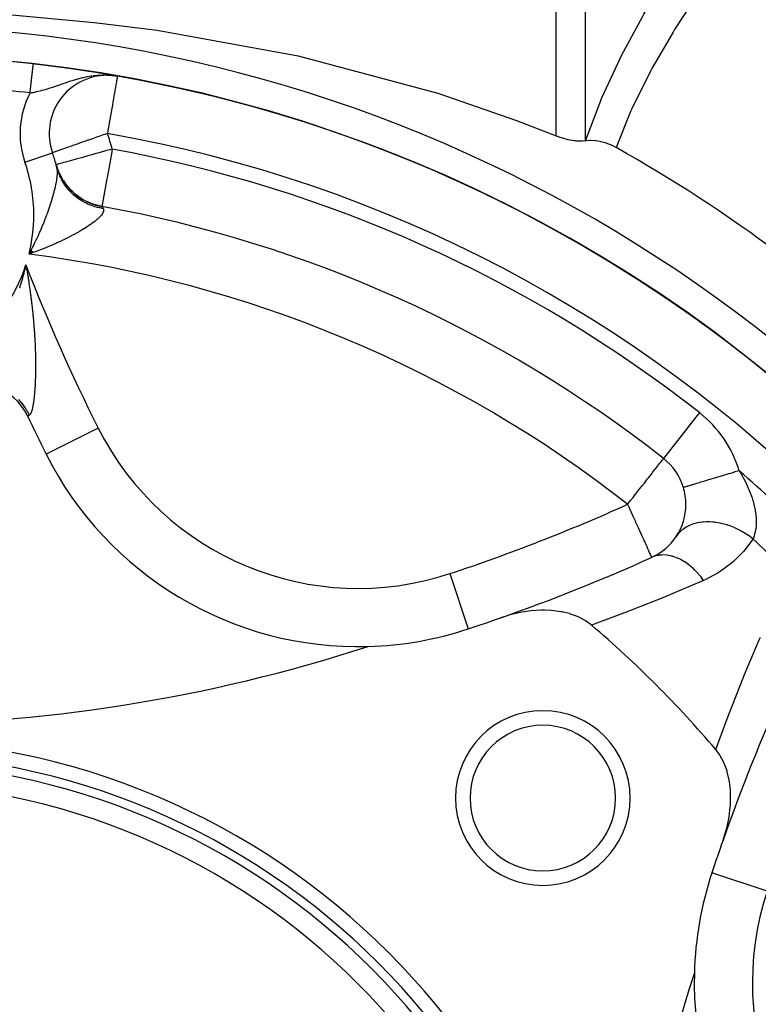
# Model space of a CAD drawing. Units: millimetres. Extents: x 50 to 683, y -324 to 170.
# Drawn here: x 462 to 487, y -86 to -52 of the extents above; entities that cross this region are included whole.
import ezdxf

# ---------------------------------------------------------------- set-up
doc = ezdxf.new("R2010")
doc.units = ezdxf.units.MM
doc.linetypes.add('DASHED', pattern=[9.652, 8.128, -1.524])
doc.layers.add('nevidi', color=4, linetype='DASHED')

msp = doc.modelspace()

# ---------------------------------------------------------------- linework, layer by layer
at = {"color": 2}
for p, q in [((464.683, -54.164), (464.808, -54.185)), ((464.823, -54.197), (464.835, -54.199)), ((464.827, -54.197), (464.848, -54.2)), ((464.827, -54.197), (464.848, -54.2)), ((464.83, -54.197), (464.859, -54.201)), ((464.83, -54.197), (464.859, -54.201)), ((464.833, -54.197), (464.87, -54.202)), ((464.836, -54.198), (464.879, -54.203)), ((464.839, -54.198), (464.887, -54.204)), ((464.843, -54.198), (464.894, -54.205)), ((464.846, -54.198), (464.9, -54.206)), ((464.849, -54.198), (464.912, -54.207)), ((464.852, -54.198), (464.912, -54.207)), ((464.855, -54.198), (464.871, -54.201)), ((464.859, -54.198), (464.912, -54.206)), ((464.862, -54.199), (464.912, -54.206)), ((464.865, -54.199), (464.912, -54.206)), ((464.868, -54.199), (465.053, -54.228)), ((464.871, -54.199), (465.053, -54.228)), ((464.875, -54.199), (465.053, -54.228)), ((464.881, -54.2), (465.053, -54.228)), ((464.881, -54.2), (465.053, -54.228)), ((464.882, -54.205), (464.958, -54.215)), ((464.9, -54.202), (464.922, -54.206)), ((464.903, -54.202), (464.922, -54.206)), ((464.906, -54.203), (464.921, -54.205)), ((464.906, -54.203), (464.921, -54.205)), ((464.912, -54.207), (464.921, -54.208)), ((464.913, -54.204), (465.053, -54.228)), ((464.913, -54.204), (465.053, -54.228)), ((464.916, -54.204), (465.053, -54.228)), ((464.916, -54.204), (465.053, -54.228)), ((464.919, -54.205), (465.053, -54.228)), ((464.922, -54.205), (465.053, -54.228)), ((464.925, -54.206), (465.053, -54.228)), ((464.928, -54.206), (465.053, -54.228)), ((462.822, -56.856), (462.82, -56.857)), ((462.951, -57.268), (462.948, -57.268)), ((464.517, -58.703), (464.52, -58.703)), ((462.091, -60.209), (462.018, -60.34)), ((462.093, -60.212), (462.018, -60.34)), ((462.096, -60.215), (462.018, -60.34)), ((462.098, -60.219), (462.018, -60.34)), ((462.101, -60.222), (462.018, -60.34)), ((462.103, -60.225), (462.018, -60.34)), ((462.106, -60.228), (462.018, -60.34)), ((462.108, -60.231), (462.018, -60.34)), ((462.111, -60.234), (462.018, -60.34)), ((462.113, -60.238), (462.018, -60.34)), ((462.116, -60.241), (462.018, -60.34)), ((462.119, -60.244), (462.018, -60.34)), ((462.121, -60.247), (462.018, -60.34)), ((462.124, -60.25), (462.018, -60.34)), ((462.126, -60.253), (462.018, -60.34)), ((462.129, -60.257), (462.018, -60.34)), ((462.131, -60.26), (462.018, -60.34)), ((462.134, -60.263), (462.018, -60.34)), ((462.136, -60.266), (462.018, -60.34)), ((462.139, -60.269), (462.018, -60.34)), ((462.141, -60.272), (462.018, -60.34)), ((462.144, -60.275), (462.018, -60.34)), ((462.146, -60.279), (462.018, -60.34)), ((462.149, -60.282), (462.018, -60.34)), ((462.151, -60.285), (462.018, -60.34)), ((462.154, -60.288), (462.018, -60.34)), ((461.901, -60.854), (461.906, -60.783)), ((461.903, -60.854), (461.907, -60.783)), ((461.905, -60.854), (461.908, -60.783)), ((461.906, -60.854), (461.908, -60.783)), ((461.908, -60.854), (461.909, -60.783)), ((461.909, -60.854), (461.91, -60.783)), ((461.912, -60.854), (461.911, -60.783)), ((461.911, -60.854), (461.911, -60.783)), ((461.914, -60.854), (461.912, -60.783)), ((461.915, -60.854), (461.913, -60.783)), ((461.917, -60.854), (461.914, -60.783)), ((461.92, -60.854), (461.915, -60.783)), ((461.919, -60.854), (461.915, -60.783)), ((461.922, -60.854), (461.916, -60.783)), ((461.923, -60.854), (461.917, -60.783)), ((461.926, -60.854), (461.918, -60.783)), ((461.925, -60.854), (461.918, -60.783)), ((461.928, -60.854), (461.919, -60.783)), ((461.93, -60.854), (461.92, -60.783)), ((461.931, -60.854), (461.921, -60.783)), ((461.934, -60.854), (461.922, -60.783)), ((461.933, -60.854), (461.922, -60.783)), ((483.517, -70.694), (483.646, -70.624)), ((483.678, -70.602), (483.694, -70.591)), ((483.759, -70.542), (483.86, -70.467)), ((483.904, -70.429), (483.916, -70.418)), ((483.399, -70.754), (483.4, -70.756)), ((485.471, -81.588), (485.474, -81.589))]:
    msp.add_line(p, q, dxfattribs=at)
for points in [[(433.248, -56.281), (434.604, -55.748), (437.307, -54.816), (442.102, -53.534), (446.946, -52.654), (449.111, -52.382), (451.811, -52.14), (456.683, -51.971), (461.556, -52.14), (464.255, -52.382), (466.421, -52.654), (471.264, -53.534), (476.059, -54.816), (478.762, -55.748), (480.119, -56.281)], [(462.164, -53.812), (462.164, -53.811), (462.164, -53.811), (462.164, -53.811)], [(464.554, -54.143), (464.683, -54.164), (464.689, -54.165)], [(465.053, -54.228), (465.053, -54.228), (465.053, -54.228), (465.053, -54.23), (465.053, -54.23)], [(481.119, -56.454), (481.027, -56.461), (480.805, -56.456), (480.77, -56.452), (480.74, -56.449), (480.538, -56.414), (480.5, -56.405), (480.223, -56.322), (480.119, -56.281)], [(481.119, -56.454), (481.125, -56.453), (481.132, -56.452)], [(482.179, -56.68), (482.165, -56.671), (482.019, -56.599), (481.99, -56.586), (481.842, -56.53), (481.813, -56.521), (481.661, -56.481), (481.634, -56.476), (481.48, -56.452), (481.457, -56.45), (481.299, -56.443), (481.282, -56.443), (481.132, -56.452)], [(462.983, -57.403), (462.982, -57.398), (462.976, -57.372)], [(462.018, -60.34), (462.066, -60.25), (462.069, -60.244), (462.089, -60.207)], [(461.923, -60.783), (461.93, -60.826), (461.935, -60.854)], [(481.333, -73.08), (481.327, -73.074), (481.135, -72.934), (481.115, -72.922), (480.881, -72.798), (480.876, -72.796), (480.823, -72.774), (480.615, -72.699), (480.595, -72.693), (480.576, -72.687), (480.365, -72.634), (480.334, -72.628), (480.284, -72.619), (480.04, -72.585), (479.953, -72.577), (479.734, -72.568), (479.606, -72.569), (479.422, -72.577), (479.25, -72.592), (479.107, -72.61), (478.89, -72.647), (478.791, -72.667), (478.531, -72.731), (478.478, -72.746), (478.217, -72.83)], [(485.854, -80.467), (485.952, -80.152), (485.971, -80.082), (485.98, -80.048), (486.028, -79.835), (486.036, -79.794), (486.06, -79.662), (486.091, -79.433), (486.107, -79.247), (486.115, -79.077), (486.112, -78.844), (486.106, -78.731), (486.075, -78.463), (486.065, -78.399), (485.998, -78.113), (485.991, -78.088), (485.906, -77.851), (485.885, -77.803), (485.883, -77.799), (485.749, -77.548), (485.735, -77.526), (485.604, -77.35)]]:
    msp.add_lwpolyline(points, dxfattribs=at)
for centre, radius, start, end in [((456.683, -102), 49.5, 28.0236, 151.9764), ((456.683, -102), 48.5, 260.5915, 260.5604), ((456.683, -102), 48.5, 279.4782, 279.4078), ((456.683, -102), 48.5, 83.5111, 96.441), ((456.683, -102), 48.5, 80.183, 83.5111), ((456.683, -102), 48.5, 81.5451, 83.4682), ((456.683, -102), 48.5, 81.1433, 81.3221), ((464.708, -56.198), 2, 90.2581, 199.2497), ((456.683, -102), 48.5, 80.4082, 80.8092), ((464.708, -56.198), 2, 80.0624, 90), ((456.683, -102), 48.5, 9.9376, 80.0624), ((456.683, -102), 52, 31.2931, 60.639), ((456.683, -59), 6.5, 15.4511, 19.2484), ((464.876, -56.735), 2, 195.4511, 202.5939), ((456.683, -59), 6.5, 14.5043, 15.2846), ((464.876, -56.735), 2, 205.0799, 209.7374), ((464.876, -56.735), 2, 212.3838, 259.6043), ((456.683, -102), 44, 51.9363, 79.7448), ((460.158, -66.757), 2, 25.411, 114.1326), ((520.676, -38.007), 65, 205.32588, 205.41101), ((520.676, -38.007), 65, 205.41101, 206.69777), ((473.327, -61.819), 12, 206.6978, 271.5921), ((482.578, -68.932), 2, 0, 16.7675), ((482.578, -68.932), 2, 326.4171, 0), ((482.578, -68.932), 2, 294.2692, 326.4171), ((456.683, -11.5), 65, 289.3466, 294.26923), ((456.683, -11.5), 65, 288.30223, 289.3466), ((473.327, -61.819), 12, 271.5921, 288.3022), ((456.683, -102), 38, 40.4421, 49.5579), ((456.683, -21.5), 55, 252.0208, 287.9792), ((547.183, -102), 65, 155.73077, 160.6534), ((479.664, -79.019), 3, 0, 180), ((479.664, -79.019), 2.5, 0, 180), ((456.683, -102), 25, 0, 180), ((456.683, -102), 24.5, 0, 180), ((456.683, -102), 24.2, 0, 180), ((456.683, -102), 23.5, 0, 180), ((479.664, -79.019), 3, 180, 0), ((479.664, -79.019), 2.5, 180, 0), ((547.183, -102), 65, 160.6534, 161.69777), ((496.864, -85.356), 12, 161.6978, 178.4079), ((537.183, -102), 55, 162.0208, 197.9792), ((496.864, -85.356), 12, 178.4079, 243.3022)]:
    msp.add_arc(centre, radius, start, end, dxfattribs=at)
at = {"layer": 'nevidi', "color": 7, "linetype": 'Continuous'}
for p, q in [((480.119, -56.281), (480.119, -41.15)), ((481.119, -42.069), (481.119, -56.454)), ((464.606, -54.188), (464.677, -54.189)), ((461.876, -57.187), (462.819, -56.857)), ((464.52, -58.704), (464.521, -58.706)), ((461.969, -65.897), (461.965, -65.899)), ((485.044, -65.783), (483.811, -67.358)), ((464.393, -66.312), (462.606, -67.21)), ((476.467, -71.313), (477.094, -73.21)), ((487.37, -82.216), (485.474, -81.589))]:
    msp.add_line(p, q, dxfattribs=at)
for points in [[(481.132, -56.452), (481.617, -55.156), (481.64, -55.1), (481.682, -55), (482.317, -53.619), (482.366, -53.521), (483.083, -52.191), (483.136, -52.101), (483.636, -51.27), (483.923, -50.817), (483.979, -50.731), (484.827, -49.488), (484.887, -49.404), (485.786, -48.198)], [(486.786, -49.01), (485.948, -50.077), (485.887, -50.158), (485.036, -51.335), (484.979, -51.417), (484.188, -52.63), (484.136, -52.715), (483.412, -53.967), (483.365, -54.055), (482.723, -55.355), (482.681, -55.447), (482.179, -56.68)], [(462.051, -54.804), (462.054, -54.778), (462.055, -54.771), (462.057, -54.758), (462.059, -54.735), (462.06, -54.728), (462.064, -54.692), (462.065, -54.685), (462.069, -54.65), (462.07, -54.642), (462.072, -54.625), (462.074, -54.607), (462.075, -54.6), (462.078, -54.565), (462.079, -54.558), (462.083, -54.524), (462.084, -54.517), (462.086, -54.496), (462.088, -54.483), (462.089, -54.476), (462.092, -54.442), (462.093, -54.435), (462.097, -54.403), (462.098, -54.396), (462.1, -54.373), (462.101, -54.364), (462.102, -54.357), (462.106, -54.325), (462.107, -54.319), (462.11, -54.288), (462.111, -54.282), (462.114, -54.257), (462.114, -54.252), (462.115, -54.245), (462.118, -54.216), (462.119, -54.21), (462.122, -54.182), (462.123, -54.176), (462.126, -54.15), (462.126, -54.149), (462.126, -54.143), (462.129, -54.117), (462.13, -54.112), (462.133, -54.087), (462.133, -54.081), (462.136, -54.058), (462.136, -54.056), (462.137, -54.053), (462.139, -54.03), (462.14, -54.025), (462.142, -54.004), (462.143, -53.999), (462.145, -53.979), (462.145, -53.976), (462.146, -53.975), (462.148, -53.956), (462.148, -53.952), (462.15, -53.935), (462.151, -53.931), (462.152, -53.915), (462.153, -53.911), (462.153, -53.91), (462.155, -53.897), (462.155, -53.894), (462.156, -53.88), (462.157, -53.877), (462.158, -53.865), (462.158, -53.863), (462.159, -53.861), (462.16, -53.852), (462.16, -53.85), (462.161, -53.841), (462.161, -53.839), (462.162, -53.831)], [(462.162, -53.829), (462.162, -53.827), (462.163, -53.823), (462.163, -53.822), (462.164, -53.817), (462.164, -53.816), (462.164, -53.813), (462.164, -53.813), (462.164, -53.812)], [(462.051, -54.804), (462.078, -54.799), (462.11, -54.793), (462.15, -54.786), (462.153, -54.785), (462.199, -54.776), (462.272, -54.76), (462.284, -54.757), (462.323, -54.749), (462.397, -54.731), (462.449, -54.718), (462.465, -54.714), (462.525, -54.698), (462.578, -54.683), (462.64, -54.665), (462.654, -54.661), (462.655, -54.661), (462.709, -54.645), (462.789, -54.62), (462.845, -54.602), (462.854, -54.599), (462.928, -54.574), (462.985, -54.554), (463.007, -54.547), (463.068, -54.526), (463.072, -54.524), (463.133, -54.503), (463.224, -54.471), (463.288, -54.449), (463.303, -54.444), (463.321, -54.438), (463.384, -54.417), (463.45, -54.395), (463.554, -54.362), (463.563, -54.359), (463.61, -54.345), (463.621, -54.342), (463.735, -54.31), (463.808, -54.291), (463.856, -54.279), (463.888, -54.271), (463.929, -54.262), (464.011, -54.245), (464.136, -54.223), (464.161, -54.22), (464.184, -54.216)], [(464.223, -54.211), (464.355, -54.197), (464.431, -54.192), (464.445, -54.191), (464.543, -54.188), (464.584, -54.188)], [(464.699, -54.19), (464.818, -54.197), (464.912, -54.207)], [(465.053, -54.23), (465.052, -54.233), (465.051, -54.239), (465.049, -54.251), (465.047, -54.26), (465.046, -54.268), (465.046, -54.271), (465.039, -54.31), (465.036, -54.326), (465.031, -54.355), (465.026, -54.384), (465.019, -54.425), (465.01, -54.474), (464.998, -54.544), (464.996, -54.555), (464.984, -54.623), (464.968, -54.716), (464.953, -54.801), (464.935, -54.903), (464.918, -55.001), (464.917, -55.003), (464.898, -55.113), (464.878, -55.226), (464.858, -55.343), (464.836, -55.466), (464.815, -55.588), (464.792, -55.72), (464.77, -55.845), (464.746, -55.981), (464.724, -56.107), (464.708, -56.198)], [(464.708, -56.198), (464.622, -56.228), (464.568, -56.247), (464.447, -56.289), (464.37, -56.316), (464.193, -56.378), (464.124, -56.402), (463.949, -56.463), (463.889, -56.484), (463.81, -56.511), (463.723, -56.542), (463.669, -56.561), (463.517, -56.614), (463.467, -56.631), (463.335, -56.677), (463.288, -56.694), (463.179, -56.732), (463.134, -56.747), (463.068, -56.77), (463.05, -56.777), (463.009, -56.791), (462.95, -56.812), (462.914, -56.824), (462.878, -56.837), (462.851, -56.846), (462.834, -56.852), (462.822, -56.856)], [(464.876, -56.735), (464.788, -56.76), (464.688, -56.787), (464.563, -56.822), (464.531, -56.831), (464.424, -56.86), (464.28, -56.9), (464.17, -56.931), (464.04, -56.967), (463.931, -56.997), (463.815, -57.029), (463.711, -57.057), (463.625, -57.081), (463.609, -57.086), (463.515, -57.112), (463.426, -57.136), (463.345, -57.159), (463.269, -57.18), (463.204, -57.198), (463.141, -57.215), (463.093, -57.228), (463.044, -57.242), (463.013, -57.25), (462.98, -57.259), (462.964, -57.264), (462.951, -57.268)], [(464.876, -56.735), (464.86, -56.822), (464.847, -56.893), (464.813, -57.081), (464.8, -57.154), (464.768, -57.335), (464.754, -57.408), (464.723, -57.578), (464.71, -57.65), (464.709, -57.655), (464.682, -57.807), (464.67, -57.875), (464.645, -58.018), (464.634, -58.079), (464.611, -58.206), (464.601, -58.26), (464.594, -58.298), (464.58, -58.37), (464.572, -58.413), (464.556, -58.506), (464.554, -58.517), (464.551, -58.535), (464.538, -58.605), (464.536, -58.612), (464.534, -58.626), (464.53, -58.647), (464.526, -58.671), (464.525, -58.682), (464.524, -58.684), (464.524, -58.686), (464.522, -58.693), (464.519, -58.697), (464.516, -58.7), (464.515, -58.702), (464.517, -58.703)], [(462.624, -59), (462.63, -58.983), (462.659, -58.906), (462.67, -58.874), (462.696, -58.798), (462.707, -58.767), (462.711, -58.757), (462.728, -58.707), (462.732, -58.693), (462.742, -58.663), (462.766, -58.59), (462.775, -58.561), (462.797, -58.49), (462.806, -58.462), (462.815, -58.431), (462.826, -58.393), (462.834, -58.366), (462.853, -58.3), (462.861, -58.273), (462.878, -58.209), (462.883, -58.188), (462.885, -58.183), (462.9, -58.122), (462.906, -58.097), (462.92, -58.038), (462.926, -58.014), (462.934, -57.976), (462.938, -57.958), (462.942, -57.939), (462.943, -57.935), (462.953, -57.881), (462.957, -57.859), (462.966, -57.808), (462.969, -57.792), (462.97, -57.787), (462.977, -57.738), (462.979, -57.719), (462.985, -57.673), (462.987, -57.655), (462.988, -57.637), (462.99, -57.612), (462.991, -57.595), (462.993, -57.555), (462.993, -57.539), (462.993, -57.508), (462.993, -57.503), (462.992, -57.488), (462.99, -57.454), (462.988, -57.441), (462.984, -57.41), (462.983, -57.403)], [(464.515, -58.703), (464.435, -58.686), (464.309, -58.653), (464.296, -58.649), (464.278, -58.644), (464.185, -58.612), (464.07, -58.565), (464.058, -58.56), (464.045, -58.554), (463.947, -58.506), (463.844, -58.448), (463.833, -58.441), (463.826, -58.437), (463.724, -58.37), (463.635, -58.304), (463.624, -58.295), (463.622, -58.293), (463.521, -58.206), (463.446, -58.133), (463.438, -58.125), (463.436, -58.123), (463.341, -58.017), (463.28, -57.94), (463.277, -57.936), (463.272, -57.929), (463.188, -57.807), (463.14, -57.727), (463.133, -57.715), (463.063, -57.578), (463.03, -57.504), (463.028, -57.499), (463.022, -57.486), (462.968, -57.335), (462.948, -57.268)], [(464.565, -58.776), (464.534, -58.771), (464.504, -58.766), (464.449, -58.755), (464.42, -58.749), (464.365, -58.735), (464.336, -58.727), (464.323, -58.724), (464.282, -58.712), (464.253, -58.703), (464.2, -58.685), (464.172, -58.675), (464.12, -58.655), (464.092, -58.643), (464.079, -58.638), (464.041, -58.621), (464.013, -58.608), (463.963, -58.584), (463.937, -58.57), (463.887, -58.544), (463.862, -58.529), (463.85, -58.522), (463.814, -58.5), (463.789, -58.485), (463.742, -58.454), (463.718, -58.437), (463.673, -58.405), (463.649, -58.387), (463.638, -58.378), (463.606, -58.352), (463.583, -58.333), (463.541, -58.297), (463.519, -58.277), (463.479, -58.239), (463.459, -58.218), (463.449, -58.208), (463.42, -58.178), (463.4, -58.157), (463.364, -58.115), (463.345, -58.093), (463.311, -58.05), (463.293, -58.026), (463.285, -58.016), (463.261, -57.982), (463.244, -57.958), (463.213, -57.912), (463.198, -57.888), (463.169, -57.841), (463.155, -57.815), (463.148, -57.803), (463.129, -57.767), (463.115, -57.741), (463.092, -57.692), (463.079, -57.665), (463.058, -57.615), (463.047, -57.588), (463.042, -57.575), (463.027, -57.537), (463.018, -57.509), (463, -57.457), (462.992, -57.43), (462.977, -57.377), (462.976, -57.372)], [(464.565, -58.776), (464.57, -58.786), (464.573, -58.794), (464.574, -58.794), (464.579, -58.815), (464.58, -58.824), (464.579, -58.847), (464.578, -58.857), (464.572, -58.881), (464.57, -58.886), (464.568, -58.892), (464.556, -58.919), (464.55, -58.93), (464.532, -58.959), (464.524, -58.97), (464.501, -59.001), (464.491, -59.013), (464.463, -59.045), (464.45, -59.058), (464.417, -59.091), (464.403, -59.105), (464.37, -59.135), (464.365, -59.139), (464.349, -59.153), (464.306, -59.189), (464.288, -59.203), (464.242, -59.24), (464.222, -59.255), (464.178, -59.287), (464.171, -59.292), (464.15, -59.307), (464.096, -59.345), (464.073, -59.361), (464.015, -59.4), (463.99, -59.415), (463.929, -59.454), (463.928, -59.455), (463.903, -59.47), (463.838, -59.51), (463.811, -59.526), (463.743, -59.566), (463.714, -59.582), (463.643, -59.622), (463.62, -59.635), (463.614, -59.639), (463.54, -59.679), (463.51, -59.695), (463.434, -59.735), (463.402, -59.751), (463.324, -59.791), (463.292, -59.807), (463.254, -59.825), (463.211, -59.847), (463.178, -59.862), (463.094, -59.902), (463.06, -59.918), (462.974, -59.957), (462.939, -59.973), (462.852, -60.012), (462.829, -60.022), (462.815, -60.028), (462.726, -60.066), (462.688, -60.082), (462.597, -60.12), (462.559, -60.135), (462.466, -60.172), (462.427, -60.188), (462.341, -60.221), (462.332, -60.224), (462.292, -60.239), (462.196, -60.276), (462.156, -60.29), (462.058, -60.326), (462.018, -60.34)], [(464.522, -58.706), (464.527, -58.714), (464.527, -58.715), (464.536, -58.728), (464.536, -58.729), (464.537, -58.73), (464.548, -58.749), (464.55, -58.751), (464.564, -58.775), (464.565, -58.776)], [(462.089, -60.207), (462.089, -60.206), (462.138, -60.111), (462.157, -60.075), (462.204, -59.981), (462.221, -59.945), (462.266, -59.852), (462.283, -59.817), (462.291, -59.798), (462.325, -59.726), (462.337, -59.699), (462.341, -59.69), (462.381, -59.601), (462.396, -59.566), (462.434, -59.479), (462.448, -59.445), (462.455, -59.43), (462.484, -59.359), (462.498, -59.325), (462.531, -59.242), (462.545, -59.209), (462.576, -59.127), (462.585, -59.106), (462.588, -59.096), (462.589, -59.095), (462.619, -59.015), (462.624, -59)], [(461.696, -61.5), (461.707, -61.467), (461.717, -61.434), (461.728, -61.401), (461.738, -61.368), (461.749, -61.334), (461.759, -61.301), (461.769, -61.267), (461.779, -61.234), (461.789, -61.199), (461.798, -61.166), (461.808, -61.131), (461.817, -61.097), (461.826, -61.062), (461.835, -61.028), (461.844, -60.993), (461.851, -60.965), (461.853, -60.959), (461.862, -60.924), (461.87, -60.889), (461.878, -60.853), (461.886, -60.819), (461.895, -60.783), (461.902, -60.748), (461.91, -60.712)], [(461.91, -60.712), (461.918, -60.755), (461.923, -60.783)], [(461.935, -60.854), (461.943, -60.897), (461.947, -60.925), (461.955, -60.968), (461.959, -60.996), (461.966, -61.039), (461.971, -61.067), (461.978, -61.11), (461.983, -61.138), (461.989, -61.18), (461.994, -61.208), (462, -61.251), (462.005, -61.279), (462.011, -61.321), (462.015, -61.349), (462.022, -61.391), (462.026, -61.419), (462.032, -61.461), (462.033, -61.466), (462.036, -61.489), (462.042, -61.531), (462.046, -61.559), (462.052, -61.601), (462.056, -61.629), (462.061, -61.671), (462.065, -61.698), (462.071, -61.74), (462.074, -61.768), (462.08, -61.809), (462.083, -61.837), (462.088, -61.878), (462.092, -61.905), (462.097, -61.947), (462.1, -61.974), (462.105, -62.015), (462.108, -62.042), (462.113, -62.083), (462.116, -62.11), (462.121, -62.151), (462.124, -62.178), (462.128, -62.219), (462.131, -62.245), (462.136, -62.286), (462.138, -62.313), (462.143, -62.354), (462.145, -62.38), (462.149, -62.421), (462.152, -62.447), (462.153, -62.463), (462.156, -62.488), (462.158, -62.514), (462.162, -62.554), (462.165, -62.581), (462.168, -62.621), (462.17, -62.647), (462.174, -62.687), (462.176, -62.713), (462.18, -62.753), (462.182, -62.779), (462.185, -62.819), (462.187, -62.845), (462.19, -62.884), (462.192, -62.91), (462.195, -62.949), (462.197, -62.975), (462.199, -63.014), (462.201, -63.04), (462.204, -63.079), (462.205, -63.104), (462.208, -63.143), (462.209, -63.168), (462.212, -63.206), (462.213, -63.231), (462.215, -63.266), (462.215, -63.27), (462.216, -63.295), (462.218, -63.333), (462.22, -63.358), (462.222, -63.395), (462.223, -63.42), (462.224, -63.457), (462.226, -63.482), (462.227, -63.519), (462.228, -63.544), (462.229, -63.581), (462.23, -63.605), (462.232, -63.642), (462.232, -63.666), (462.234, -63.702), (462.234, -63.726), (462.235, -63.763), (462.236, -63.786), (462.237, -63.822), (462.237, -63.846), (462.238, -63.882), (462.239, -63.906), (462.239, -63.916), (462.239, -63.933), (462.239, -63.941), (462.24, -63.965), (462.24, -64), (462.24, -64.023), (462.241, -64.058), (462.241, -64.082), (462.241, -64.116), (462.241, -64.14), (462.241, -64.174), (462.241, -64.197), (462.241, -64.232), (462.241, -64.254), (462.241, -64.288), (462.241, -64.311), (462.24, -64.345), (462.24, -64.367), (462.239, -64.4), (462.239, -64.422), (462.238, -64.455), (462.238, -64.477), (462.238, -64.489), (462.237, -64.51)], [(462.237, -64.51), (462.237, -64.531), (462.236, -64.564), (462.235, -64.585), (462.234, -64.617), (462.233, -64.638), (462.232, -64.669), (462.232, -64.69), (462.23, -64.721), (462.229, -64.741), (462.228, -64.772), (462.227, -64.792), (462.226, -64.822), (462.224, -64.842), (462.223, -64.871), (462.222, -64.891), (462.22, -64.92), (462.219, -64.939), (462.218, -64.946), (462.217, -64.968), (462.215, -64.986), (462.213, -65.015), (462.212, -65.033), (462.21, -65.061), (462.208, -65.079), (462.206, -65.107), (462.205, -65.124), (462.202, -65.151), (462.201, -65.169), (462.198, -65.195), (462.196, -65.212), (462.194, -65.238), (462.192, -65.255), (462.189, -65.28), (462.187, -65.296), (462.185, -65.31), (462.184, -65.32), (462.182, -65.336), (462.179, -65.36), (462.177, -65.375), (462.174, -65.398), (462.172, -65.413), (462.169, -65.435), (462.167, -65.45), (462.163, -65.471), (462.161, -65.485), (462.157, -65.506), (462.155, -65.519), (462.152, -65.539), (462.149, -65.552), (462.145, -65.571), (462.143, -65.584), (462.143, -65.585), (462.139, -65.602), (462.137, -65.614), (462.133, -65.632), (462.13, -65.643), (462.126, -65.66), (462.123, -65.67), (462.119, -65.686), (462.116, -65.696), (462.112, -65.711), (462.109, -65.721), (462.105, -65.734), (462.102, -65.743), (462.098, -65.756), (462.095, -65.764), (462.093, -65.77), (462.09, -65.776), (462.087, -65.783), (462.083, -65.794), (462.08, -65.801), (462.075, -65.811), (462.072, -65.817), (462.067, -65.825), (462.064, -65.831), (462.059, -65.838), (462.056, -65.843), (462.051, -65.85), (462.048, -65.853), (462.043, -65.859), (462.04, -65.862), (462.036, -65.865), (462.035, -65.866), (462.031, -65.869), (462.026, -65.872), (462.023, -65.873)], [(461.652, -65.333), (461.705, -65.391), (461.71, -65.397), (461.758, -65.454), (461.761, -65.457), (461.765, -65.462), (461.766, -65.463), (461.814, -65.526), (461.819, -65.532), (461.864, -65.596), (461.868, -65.603), (461.911, -65.669), (461.912, -65.67), (461.915, -65.675), (461.918, -65.68), (461.956, -65.743), (461.959, -65.75), (461.997, -65.82), (462, -65.826), (462.023, -65.873)], [(462.023, -65.873), (462.001, -65.883), (461.998, -65.885), (461.985, -65.89), (461.982, -65.892), (461.98, -65.893), (461.97, -65.897)], [(482.578, -68.932), (482.653, -68.837), (482.677, -68.806), (482.764, -68.695), (482.841, -68.597), (482.863, -68.568), (482.999, -68.394), (483.013, -68.377), (483.068, -68.307), (483.151, -68.201), (483.224, -68.107), (483.264, -68.057), (483.292, -68.021), (483.392, -67.892), (483.419, -67.857), (483.446, -67.822), (483.52, -67.728), (483.532, -67.713), (483.615, -67.608), (483.616, -67.608), (483.629, -67.591), (483.686, -67.519), (483.707, -67.493), (483.736, -67.455), (483.762, -67.42), (483.763, -67.418), (483.77, -67.409), (483.792, -67.378), (483.795, -67.374), (483.805, -67.362), (483.81, -67.357)], [(486.408, -67.778), (486.364, -67.792), (486.264, -67.822), (486.222, -67.834), (486.108, -67.869), (486.046, -67.887), (486.005, -67.9), (485.858, -67.944), (485.834, -67.951), (485.793, -67.964), (485.628, -68.013), (485.617, -68.017), (485.59, -68.025), (485.433, -68.072), (485.397, -68.083), (485.391, -68.085), (485.251, -68.127), (485.217, -68.137), (485.183, -68.147), (485.084, -68.177), (485.054, -68.186), (484.997, -68.204), (484.934, -68.222), (484.908, -68.23), (484.836, -68.252), (484.804, -68.262), (484.781, -68.268), (484.704, -68.292), (484.695, -68.294), (484.676, -68.3), (484.608, -68.321), (484.602, -68.322), (484.594, -68.325), (484.545, -68.34), (484.536, -68.342), (484.533, -68.343), (484.506, -68.351), (484.502, -68.353), (484.498, -68.354), (484.493, -68.355), (484.493, -68.355)], [(486.408, -67.778), (486.472, -67.886), (486.486, -67.911), (486.56, -68.044), (486.563, -68.05), (486.576, -68.074), (486.645, -68.212), (486.657, -68.236), (486.719, -68.372), (486.73, -68.396), (486.785, -68.532), (486.794, -68.556), (486.827, -68.647), (486.842, -68.689), (486.85, -68.713), (486.889, -68.843), (486.896, -68.866), (486.928, -68.992), (486.933, -69.014), (486.955, -69.122), (486.957, -69.135), (486.961, -69.156), (486.978, -69.274), (486.98, -69.294), (486.99, -69.406), (486.991, -69.426), (486.994, -69.503), (486.994, -69.532), (486.994, -69.551), (486.99, -69.65), (486.989, -69.668), (486.979, -69.76), (486.977, -69.776), (486.972, -69.807), (486.962, -69.862), (486.959, -69.877), (486.939, -69.956), (486.936, -69.97), (486.912, -70.043), (486.911, -70.046), (486.908, -70.055), (486.883, -70.118)], [(482.578, -68.932), (482.616, -69.018), (482.618, -69.022), (482.726, -69.261), (482.737, -69.285), (482.761, -69.34), (482.833, -69.498), (482.852, -69.541), (482.935, -69.725), (482.963, -69.787), (482.982, -69.829), (483.031, -69.938), (483.067, -70.018), (483.119, -70.132), (483.136, -70.17), (483.163, -70.229), (483.197, -70.305), (483.233, -70.386), (483.248, -70.419), (483.264, -70.453), (483.293, -70.519), (483.318, -70.574), (483.322, -70.583), (483.333, -70.606), (483.359, -70.665), (483.359, -70.666), (483.377, -70.705), (483.382, -70.715), (483.386, -70.726), (483.388, -70.73), (483.395, -70.746), (483.399, -70.753), (483.399, -70.754)], [(486.883, -70.118), (486.875, -70.112), (486.714, -69.994), (486.707, -69.989), (486.698, -69.983), (486.674, -69.968), (486.504, -69.864), (486.48, -69.851), (486.471, -69.846), (486.462, -69.841), (486.285, -69.754), (486.243, -69.735), (486.242, -69.735), (486.234, -69.731), (486.061, -69.665), (486.017, -69.65), (486.001, -69.645), (485.991, -69.642), (485.834, -69.598), (485.79, -69.588), (485.756, -69.581), (485.747, -69.579), (485.608, -69.555), (485.565, -69.549), (485.515, -69.544), (485.505, -69.543), (485.387, -69.536), (485.345, -69.535), (485.28, -69.536), (485.271, -69.536), (485.174, -69.542), (485.134, -69.546), (485.057, -69.556), (485.048, -69.558), (484.972, -69.572), (484.935, -69.581), (484.848, -69.604), (484.84, -69.607), (484.784, -69.626), (484.75, -69.639), (484.658, -69.68), (484.652, -69.683), (484.614, -69.703), (484.583, -69.721), (484.491, -69.782), (484.485, -69.786), (484.463, -69.803), (484.436, -69.824), (484.349, -69.907), (484.344, -69.912), (484.335, -69.922), (484.312, -69.948), (484.244, -70.039)], [(486.883, -70.118), (486.603, -70.494), (486.551, -70.554), (486.208, -70.897), (486.148, -70.949), (485.754, -71.242), (485.686, -71.285), (485.241, -71.523), (485.188, -71.546)], [(485.188, -71.546), (485.086, -71.41), (485.081, -71.403), (485.056, -71.373), (485.049, -71.365), (484.959, -71.263), (484.953, -71.257), (484.886, -71.189), (484.879, -71.181), (484.824, -71.13), (484.818, -71.124), (484.705, -71.029), (484.697, -71.022), (484.683, -71.011), (484.677, -71.006), (484.537, -70.909), (484.531, -70.905), (484.516, -70.896), (484.507, -70.891), (484.388, -70.824), (484.381, -70.821), (484.321, -70.792), (484.312, -70.788), (484.237, -70.757), (484.23, -70.755), (484.125, -70.72), (484.116, -70.718), (484.086, -70.71), (484.079, -70.708), (483.936, -70.681), (483.93, -70.68), (483.93, -70.68), (483.921, -70.679), (483.79, -70.672), (483.783, -70.672), (483.74, -70.674), (483.732, -70.674), (483.647, -70.683), (483.641, -70.684), (483.559, -70.701), (483.551, -70.703), (483.511, -70.714), (483.505, -70.716), (483.4, -70.756)], [(485.188, -71.546), (484.045, -72.032), (483.898, -72.092), (482.678, -72.578), (482.528, -72.635), (481.333, -73.08)], [(485.604, -77.35), (485.993, -76.298), (486.05, -76.149), (486.533, -74.927), (486.593, -74.781), (487.099, -73.581), (487.137, -73.495)]]:
    msp.add_lwpolyline(points, dxfattribs=at)
for centre, radius, start, end in [((456.683, -102), 47.5, 83.5111, 87.2367), ((464.708, -56.198), 3, 152.3247, 199.2497), ((456.683, -102), 46.5, 9.9376, 80.0624), ((456.683, -59), 8.5, 15.4511, 19.2497), ((456.683, -102), 46, 51.9363, 79.7406), ((456.683, -59), 5.5, 0, 19.2497), ((456.683, -102), 44, 80.3882, 80.3947), ((456.683, -59), 5.5, 345.8975, 360), ((456.683, -102), 42, 51.9363, 82.7034), ((456.683, -59), 5.5, 198.1341, 341.8659), ((520.676, -38.007), 63, 201.12456, 206.69777), ((482.578, -68.932), 4, 16.7675, 51.9363), ((473.327, -61.819), 10, 206.6978, 288.3022), ((482.578, -68.932), 2, 16.7675, 51.9363), ((456.683, -102), 45.328, 40.9772, 49.0228), ((456.683, -11.5), 63, 288.30223, 294.26923), ((456.683, -102), 43.914, 43.4477, 46.5523), ((496.864, -85.356), 10, 161.6978, 243.3022)]:
    msp.add_arc(centre, radius, start, end, dxfattribs=at)

doc.saveas('drawing.dxf')
